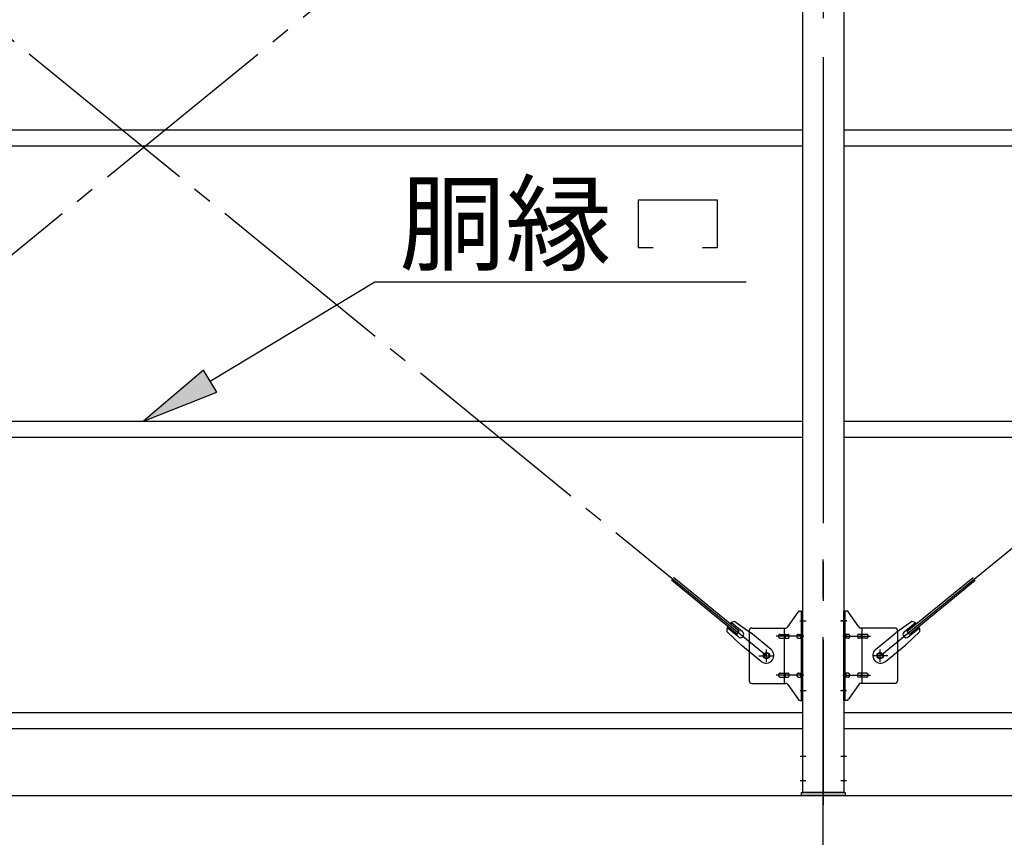
# Model space of a CAD drawing. Extents: x 868 to 32764, y 310 to 22484.
# Drawn here: x 20736 to 22764, y 15189 to 16873 of the extents above; entities that cross this region are included whole.
import ezdxf

# ---------------------------------------------------------------- set-up
doc = ezdxf.new("R2010")
doc.units = 0
doc.header["$LTSCALE"] = 80
doc.header["$MEASUREMENT"] = 0
doc.linetypes.add('1PL-M', pattern=[15, 12, -1, 1, -1])
doc.linetypes.add('1PL-SL', pattern=[6.5, 5, -0.5, 0.5, -0.5])
for name, color, linetype in [('1PL-M1', 6, '1PL-M'), ('HIKIDASHI', 6, 'CONTINUOUS'), ('SUNPOU', 4, 'CONTINUOUS'), ('アンカ-プレ-ト', 1, 'CONTINUOUS'), ('ブレ-ス', 3, 'CONTINUOUS'), ('ブレ-ス取付金物', 2, 'CONTINUOUS'), ('後柱', 3, 'CONTINUOUS'), ('胴縁', 1, 'CONTINUOUS')]:
    doc.layers.add(name, color=color, linetype=linetype)
doc.styles.add('01', font='ROMANS', dxfattribs={"height": 3, "bigfont": 'BIGFONT'})

msp = doc.modelspace()

# ---------------------------------------------------------------- linework, layer by layer
at = {"layer": '1PL-M1'}
msp.add_line((22390.9, 13441.2), (22390.9, 15781.2), dxfattribs=at)
msp.add_line((22390.9, 13441.2), (22390.9, 15781.2), dxfattribs=at)
at = {"layer": 'HIKIDASHI'}
for p, q in [((22010.4, 16502.3), (22172.4, 16502.3)), ((22010.4, 16403.3), (22010.4, 16502.3)), ((22172.4, 16502.3), (22172.4, 16403.3)), ((22040.4, 16403.3), (22010.4, 16403.3)), ((22172.4, 16403.3), (22142.4, 16403.3)), ((21127.9, 16128.8), (21467.6, 16333.3)), ((21467.6, 16333.3), (22232.1, 16333.3)), ((21114.2, 16151.6), (20990.9, 16046.2)), ((21141.7, 16105.9), (21114.2, 16151.6)), ((20990.9, 16046.2), (21141.7, 16105.9))]:
    msp.add_line(p, q, dxfattribs=at)
msp.add_solid([(21114.2, 16151.6), (21141.7, 16105.9), (20990.9, 16046.2)], dxfattribs=at)
at = {"layer": 'SUNPOU'}
msp.add_line((16670.9, 15275.2), (28110.9, 15275.2), dxfattribs=at)
at = {"layer": 'アンカ-プレ-ト', "color": 6, "linetype": '1PL-SL'}
msp.add_line((22390.9, 15250.2), (22390.9, 15306.2), dxfattribs=at)
at = {"layer": 'アンカ-プレ-ト'}
for p, q in [((22345.9, 15275.2), (22345.9, 15281.2)), ((22345.9, 15281.2), (22435.9, 15281.2)), ((22435.9, 15275.2), (22345.9, 15275.2)), ((22435.9, 15281.2), (22435.9, 15275.2))]:
    msp.add_line(p, q, dxfattribs=at)
at = {"layer": 'ブレ-ス', "color": 6, "linetype": '1PL-SL'}
for p, q in [((22273.8, 15563.2), (19707.9, 17657.2)), ((19707.9, 15563.2), (22273.8, 17657.2)), ((22507.9, 15563.2), (25073.8, 17657.2))]:
    msp.add_line(p, q, dxfattribs=at)
at = {"layer": 'ブレ-ス'}
for p, q in [((22213.5, 15607.9), (22078, 15718.6)), ((22217.9, 15613.4), (22082.4, 15724)), ((22563.8, 15613.4), (22699.3, 15724)), ((22568.2, 15607.9), (22703.8, 15718.6)), ((22208.8, 15633.6), (22241.3, 15610.4)), ((22573, 15633.6), (22540.4, 15610.4)), ((22191.9, 15612.9), (22221.1, 15585.6)), ((22215.9, 15601.8), (22193, 15620.5)), ((22224.4, 15612.2), (22201.5, 15630.9)), ((22213.5, 15607.9), (22217.9, 15613.4)), ((22557.3, 15612.2), (22580.2, 15630.9)), ((22589.8, 15612.9), (22560.6, 15585.6)), ((22568.2, 15607.9), (22563.8, 15613.4)), ((22565.8, 15601.8), (22588.7, 15620.5)), ((22283.2, 15576.3), (22241.3, 15610.4)), ((22498.5, 15576.3), (22540.4, 15610.4)), ((22263, 15551.5), (22221.1, 15585.6)), ((22518.8, 15551.5), (22560.6, 15585.6))]:
    msp.add_line(p, q, dxfattribs=at)
for centre in [(22273.8, 15563.2), (22507.9, 15563.2)]:
    msp.add_circle(centre, 5.5, dxfattribs=at)
for centre, radius, start, end in [((22211.9, 15613.8), 20, 98.9476, 130.7046), ((22569.9, 15613.8), 20, 49.2954, 81.0524), ((22211.9, 15613.8), 20, 150.8619, 182.6189), ((22569.9, 15613.8), 20, 357.3811, 29.1381), ((22220.2, 15607), 6.7, 230.7832, 50.7832), ((22561.6, 15607), 6.7, 129.2168, 309.2168), ((22273.1, 15563.9), 16, 230.7833, 50.7832), ((22508.7, 15563.9), 16, 129.2168, 309.2167)]:
    msp.add_arc(centre, radius, start, end, dxfattribs=at)
at = {"layer": 'ブレ-ス取付金物'}
for p, q in [((22343, 15655.2), (22348.4, 15655.2)), ((22346.1, 15471.2), (22346.1, 15655.2)), ((22348.4, 15471.2), (22348.4, 15655.2)), ((22438.7, 15655.2), (22433.4, 15655.2)), ((22433.4, 15471.2), (22433.4, 15655.2)), ((22435.7, 15471.2), (22435.7, 15655.2)), ((22317.9, 15622.4), (22338.9, 15653.1)), ((22463.9, 15622.4), (22442.9, 15653.1)), ((22238.4, 15615.2), (22238.4, 15511.2)), ((22243.4, 15620.2), (22313.7, 15620.2)), ((22310.7, 15506.2), (22310.7, 15620.2)), ((22346.1, 15615.2), (22348.4, 15615.2)), ((22435.7, 15615.2), (22433.4, 15615.2)), ((22538.4, 15620.2), (22468, 15620.2)), ((22471.1, 15506.2), (22471.1, 15620.2)), ((22543.4, 15615.2), (22543.4, 15511.2)), ((22301.9, 15607.2), (22310.7, 15607.2)), ((22301.9, 15599.2), (22310.7, 15599.2)), ((22311.7, 15607.2), (22318.2, 15607.2)), ((22311.7, 15599.2), (22318.2, 15599.2)), ((22339.6, 15607.2), (22346.1, 15607.2)), ((22339.6, 15599.2), (22346.1, 15599.2)), ((22442.2, 15607.2), (22435.7, 15607.2)), ((22442.2, 15599.2), (22435.7, 15599.2)), ((22470.1, 15607.2), (22463.6, 15607.2)), ((22470.1, 15599.2), (22463.6, 15599.2)), ((22479.9, 15607.2), (22471.1, 15607.2)), ((22479.9, 15599.2), (22471.1, 15599.2)), ((22301.9, 15527.2), (22310.7, 15527.2)), ((22301.9, 15519.2), (22310.7, 15519.2)), ((22311.7, 15527.2), (22318.2, 15527.2)), ((22311.7, 15519.2), (22318.2, 15519.2)), ((22339.6, 15527.2), (22346.1, 15527.2)), ((22339.6, 15519.2), (22346.1, 15519.2)), ((22442.2, 15527.2), (22435.7, 15527.2)), ((22442.2, 15519.2), (22435.7, 15519.2)), ((22470.1, 15527.2), (22463.6, 15527.2)), ((22470.1, 15519.2), (22463.6, 15519.2)), ((22479.9, 15527.2), (22471.1, 15527.2)), ((22479.9, 15519.2), (22471.1, 15519.2)), ((22243.4, 15506.2), (22313.7, 15506.2)), ((22317.9, 15504.1), (22338.9, 15473.4)), ((22346.1, 15511.2), (22348.4, 15511.2)), ((22435.7, 15511.2), (22433.4, 15511.2)), ((22463.9, 15504.1), (22442.9, 15473.4)), ((22538.4, 15506.2), (22468, 15506.2)), ((22343, 15471.2), (22348.4, 15471.2)), ((22438.7, 15471.2), (22433.4, 15471.2))]:
    msp.add_line(p, q, dxfattribs=at)
at = {"layer": 'ブレ-ス取付金物', "color": 6, "linetype": '1PL-SL'}
for p, q in [((22342.3, 15635.2), (22353.4, 15635.2)), ((22439.4, 15635.2), (22428.3, 15635.2)), ((22350.9, 15603.2), (22293.5, 15603.2)), ((22430.9, 15603.2), (22488.2, 15603.2)), ((22273.8, 15550.3), (22273.8, 15576.2)), ((22507.9, 15550.3), (22507.9, 15576.2)), ((22257.9, 15563.2), (22289.7, 15563.2)), ((22523.9, 15563.2), (22492, 15563.2)), ((22350.9, 15523.2), (22293.5, 15523.2)), ((22430.9, 15523.2), (22488.2, 15523.2)), ((22343.4, 15491.2), (22352.3, 15491.2)), ((22438.3, 15491.2), (22429.4, 15491.2))]:
    msp.add_line(p, q, dxfattribs=at)
at = {"layer": 'ブレ-ス取付金物'}
for centre in [(22273.8, 15563.2), (22507.9, 15563.2)]:
    msp.add_circle(centre, 6.5, dxfattribs=at)
for centre, radius, start, end in [((22343, 15650.2), 5, 90, 145.561), ((22343, 15650.2), 5, 90, 145.561), ((22438.7, 15650.2), 5, 34.439, 90), ((22438.7, 15650.2), 5, 34.439, 90), ((22243.4, 15615.2), 5, 90, 180), ((22313.7, 15625.2), 5, 270, 325.561), ((22468, 15625.2), 5, 214.439, 270), ((22538.4, 15615.2), 5, 0, 90), ((22302.9, 15603.2), 4.56, 160.0776, 180), ((22302.9, 15603.2), 4.56, 180, 199.9224), ((22302.4, 15603.4), 4.01, 138.8141, 160.0776), ((22302.4, 15603), 4.01, 199.9224, 221.1859), ((22302.1, 15603.7), 3.57, 115.3323, 138.8141), ((22302.1, 15602.7), 3.57, 221.1859, 244.6677), ((22301.9, 15604.1), 3.07, 90, 115.3323), ((22301.9, 15602.3), 3.07, 244.6677, 270), ((22310.7, 15605.6), 1.61, 56.4659, 90), ((22310.7, 15600.8), 1.61, 270, 303.5341), ((22309.9, 15604.5), 2.98, 32.0054, 56.4659), ((22309.9, 15602), 2.98, 303.5341, 327.9946), ((22308.7, 15603.7), 4.4, 14.5143, 32.0054), ((22308.7, 15602.7), 4.4, 327.9946, 345.4857), ((22306.8, 15603.2), 6.38, 360, 14.5143), ((22306.8, 15603.2), 6.38, 345.4857, 0), ((22318.2, 15605.6), 1.61, 56.4659, 90), ((22318.2, 15600.8), 1.61, 270, 303.5341), ((22317.4, 15604.5), 2.98, 32.0054, 56.4659), ((22317.4, 15602), 2.98, 303.5341, 327.9946), ((22316.2, 15603.7), 4.4, 14.5143, 32.0054), ((22316.2, 15602.7), 4.4, 327.9946, 345.4857), ((22314.3, 15603.2), 6.38, 360, 14.5143), ((22314.3, 15603.2), 6.38, 345.4857, 0), ((22340.6, 15603.2), 4.56, 160.0776, 180), ((22340.6, 15603.2), 4.56, 180, 199.9224), ((22340.1, 15603.4), 4.01, 138.8141, 160.0776), ((22340.1, 15603), 4.01, 199.9224, 221.1859), ((22339.8, 15603.7), 3.57, 115.3323, 138.8141), ((22339.8, 15602.7), 3.57, 221.1859, 244.6677), ((22339.6, 15604.1), 3.07, 90, 115.3323), ((22339.6, 15602.3), 3.07, 244.6677, 270), ((22349.9, 15603.2), 6.38, 165.4857, 180), ((22349.9, 15603.2), 6.38, 180, 194.5143), ((22348, 15603.7), 4.4, 147.9946, 165.4857), ((22348, 15602.7), 4.4, 194.5143, 212.0054), ((22346.8, 15604.5), 2.98, 123.5341, 147.9946), ((22346.8, 15602), 2.98, 212.0054, 236.4659), ((22346.1, 15605.6), 1.61, 90, 123.5341), ((22346.1, 15600.8), 1.61, 236.4659, 270), ((22435.7, 15605.6), 1.61, 56.4659, 90), ((22435.7, 15600.8), 1.61, 270, 303.5341), ((22434.9, 15604.5), 2.98, 32.0054, 56.4659), ((22434.9, 15602), 2.98, 303.5341, 327.9946), ((22433.7, 15603.7), 4.4, 14.5143, 32.0054), ((22433.7, 15602.7), 4.4, 327.9946, 345.4857), ((22431.8, 15603.2), 6.38, 360, 14.5143), ((22431.8, 15603.2), 6.38, 345.4857, 0), ((22442.2, 15604.1), 3.07, 64.6677, 90), ((22442.2, 15602.3), 3.07, 270, 295.3323), ((22441.9, 15603.7), 3.57, 41.1859, 64.6677), ((22441.9, 15602.7), 3.57, 295.3323, 318.8141), ((22441.6, 15603.4), 4.01, 19.9224, 41.1859), ((22441.6, 15603), 4.01, 318.8141, 340.0776), ((22441.1, 15603.2), 4.56, 360, 19.9224), ((22441.1, 15603.2), 4.56, 340.0776, 0), ((22467.4, 15603.2), 6.38, 165.4857, 180), ((22467.4, 15603.2), 6.38, 180, 194.5143), ((22465.5, 15603.7), 4.4, 147.9946, 165.4857), ((22465.5, 15602.7), 4.4, 194.5143, 212.0054), ((22464.3, 15604.5), 2.98, 123.5341, 147.9946), ((22464.3, 15602), 2.98, 212.0054, 236.4659), ((22463.6, 15605.6), 1.61, 90, 123.5341), ((22463.6, 15600.8), 1.61, 236.4659, 270), ((22474.9, 15603.2), 6.38, 165.4857, 180), ((22474.9, 15603.2), 6.38, 180, 194.5143), ((22473, 15603.7), 4.4, 147.9946, 165.4857), ((22473, 15602.7), 4.4, 194.5143, 212.0054), ((22471.8, 15604.5), 2.98, 123.5341, 147.9946), ((22471.8, 15602), 2.98, 212.0054, 236.4659), ((22471.1, 15605.6), 1.61, 90, 123.5341), ((22471.1, 15600.8), 1.61, 236.4659, 270), ((22479.9, 15604.1), 3.07, 64.6677, 90), ((22479.9, 15602.3), 3.07, 270, 295.3323), ((22479.6, 15603.7), 3.57, 41.1859, 64.6677), ((22479.6, 15602.7), 3.57, 295.3323, 318.8141), ((22479.3, 15603.4), 4.01, 19.9224, 41.1859), ((22479.3, 15603), 4.01, 318.8141, 340.0776), ((22478.8, 15603.2), 4.56, 360, 19.9224), ((22478.8, 15603.2), 4.56, 340.0776, 0), ((22302.9, 15523.2), 4.56, 160.0776, 180), ((22302.9, 15523.2), 4.56, 180, 199.9224), ((22302.4, 15523.4), 4.01, 138.8141, 160.0776), ((22302.4, 15523), 4.01, 199.9224, 221.1859), ((22302.1, 15523.7), 3.57, 115.3323, 138.8141), ((22302.1, 15522.7), 3.57, 221.1859, 244.6677), ((22301.9, 15524.1), 3.07, 90, 115.3323), ((22301.9, 15522.3), 3.07, 244.6677, 270), ((22310.7, 15525.6), 1.61, 56.4659, 90), ((22310.7, 15520.8), 1.61, 270, 303.5341), ((22309.9, 15524.5), 2.98, 32.0054, 56.4659), ((22309.9, 15522), 2.98, 303.5341, 327.9946), ((22308.7, 15523.7), 4.4, 14.5143, 32.0054), ((22308.7, 15522.7), 4.4, 327.9946, 345.4857), ((22306.8, 15523.2), 6.38, 360, 14.5143), ((22306.8, 15523.2), 6.38, 345.4857, 0), ((22318.2, 15525.6), 1.61, 56.4659, 90), ((22318.2, 15520.8), 1.61, 270, 303.5341), ((22317.4, 15524.5), 2.98, 32.0054, 56.4659), ((22317.4, 15522), 2.98, 303.5341, 327.9946), ((22316.2, 15523.7), 4.4, 14.5143, 32.0054), ((22316.2, 15522.7), 4.4, 327.9946, 345.4857), ((22314.3, 15523.2), 6.38, 360, 14.5143), ((22314.3, 15523.2), 6.38, 345.4857, 0), ((22340.6, 15523.2), 4.56, 160.0776, 180), ((22340.6, 15523.2), 4.56, 180, 199.9224), ((22340.1, 15523.4), 4.01, 138.8141, 160.0776), ((22340.1, 15523), 4.01, 199.9224, 221.1859), ((22339.8, 15523.7), 3.57, 115.3323, 138.8141), ((22339.8, 15522.7), 3.57, 221.1859, 244.6677), ((22339.6, 15524.1), 3.07, 90, 115.3323), ((22339.6, 15522.3), 3.07, 244.6677, 270), ((22349.9, 15523.2), 6.38, 165.4857, 180), ((22349.9, 15523.2), 6.38, 180, 194.5143), ((22348, 15523.7), 4.4, 147.9946, 165.4857), ((22348, 15522.7), 4.4, 194.5143, 212.0054), ((22346.8, 15524.5), 2.98, 123.5341, 147.9946), ((22346.8, 15522), 2.98, 212.0054, 236.4659), ((22346.1, 15525.6), 1.61, 90, 123.5341), ((22346.1, 15520.8), 1.61, 236.4659, 270), ((22435.7, 15525.6), 1.61, 56.4659, 90), ((22435.7, 15520.8), 1.61, 270, 303.5341), ((22434.9, 15524.5), 2.98, 32.0054, 56.4659), ((22434.9, 15522), 2.98, 303.5341, 327.9946), ((22433.7, 15523.7), 4.4, 14.5143, 32.0054), ((22433.7, 15522.7), 4.4, 327.9946, 345.4857), ((22431.8, 15523.2), 6.38, 360, 14.5143), ((22431.8, 15523.2), 6.38, 345.4857, 0), ((22442.2, 15524.1), 3.07, 64.6677, 90), ((22442.2, 15522.3), 3.07, 270, 295.3323), ((22441.9, 15523.7), 3.57, 41.1859, 64.6677), ((22441.9, 15522.7), 3.57, 295.3323, 318.8141), ((22441.6, 15523.4), 4.01, 19.9224, 41.1859), ((22441.6, 15523), 4.01, 318.8141, 340.0776), ((22441.1, 15523.2), 4.56, 360, 19.9224), ((22441.1, 15523.2), 4.56, 340.0776, 0), ((22467.4, 15523.2), 6.38, 165.4857, 180), ((22467.4, 15523.2), 6.38, 180, 194.5143), ((22465.5, 15523.7), 4.4, 147.9946, 165.4857), ((22465.5, 15522.7), 4.4, 194.5143, 212.0054), ((22464.3, 15524.5), 2.98, 123.5341, 147.9946), ((22464.3, 15522), 2.98, 212.0054, 236.4659), ((22463.6, 15525.6), 1.61, 90, 123.5341), ((22463.6, 15520.8), 1.61, 236.4659, 270), ((22474.9, 15523.2), 6.38, 165.4857, 180), ((22474.9, 15523.2), 6.38, 180, 194.5143), ((22473, 15523.7), 4.4, 147.9946, 165.4857), ((22473, 15522.7), 4.4, 194.5143, 212.0054), ((22471.8, 15524.5), 2.98, 123.5341, 147.9946), ((22471.8, 15522), 2.98, 212.0054, 236.4659), ((22471.1, 15525.6), 1.61, 90, 123.5341), ((22471.1, 15520.8), 1.61, 236.4659, 270), ((22479.9, 15524.1), 3.07, 64.6677, 90), ((22479.9, 15522.3), 3.07, 270, 295.3323), ((22479.6, 15523.7), 3.57, 41.1859, 64.6677), ((22479.6, 15522.7), 3.57, 295.3323, 318.8141), ((22479.3, 15523.4), 4.01, 19.9224, 41.1859), ((22479.3, 15523), 4.01, 318.8141, 340.0776), ((22478.8, 15523.2), 4.56, 0, 19.9224), ((22478.8, 15523.2), 4.56, 340.0776, 360), ((22243.4, 15511.2), 5, 180, 270), ((22313.7, 15501.2), 5, 34.439, 90), ((22468, 15501.2), 5, 90, 145.561), ((22538.4, 15511.2), 5, 270, 0), ((22343, 15476.2), 5, 214.439, 270), ((22438.7, 15476.2), 5, 270, 325.561)]:
    msp.add_arc(centre, radius, start, end, dxfattribs=at)
at = {"layer": '後柱', "color": 6, "linetype": '1PL-M'}
msp.add_line((22390.9, 17996.2), (22390.9, 15256.2), dxfattribs=at)
at = {"layer": '後柱'}
for p, q in [((22348.4, 15281.2), (22348.4, 17971.2)), ((22433.4, 17971.2), (22433.4, 15281.2)), ((22433.4, 15281.2), (22348.4, 15281.2))]:
    msp.add_line(p, q, dxfattribs=at)
at = {"layer": '後柱', "color": 6, "linetype": '1PL-SL'}
for p, q in [((22343.4, 15635.2), (22355.7, 15635.2)), ((22426.1, 15635.2), (22438.4, 15635.2)), ((22343.4, 15491.2), (22355.7, 15491.2)), ((22426.1, 15491.2), (22438.4, 15491.2)), ((22343.4, 15356.2), (22355, 15356.2)), ((22426.8, 15356.2), (22438.4, 15356.2)), ((22343.4, 15306.2), (22355, 15306.2)), ((22426.8, 15306.2), (22438.4, 15306.2))]:
    msp.add_line(p, q, dxfattribs=at)
at = {"layer": '胴縁'}
for p, q in [((19633.4, 16646.2), (22348.4, 16646.2)), ((22433.4, 16646.2), (25148.4, 16646.2)), ((19633.4, 16613.2), (22348.4, 16613.2)), ((22433.4, 16613.2), (25148.4, 16613.2)), ((19633.4, 16046.2), (22348.4, 16046.2)), ((22433.4, 16046.2), (25148.4, 16046.2)), ((19633.4, 16013.2), (22348.4, 16013.2)), ((22433.4, 16013.2), (25148.4, 16013.2)), ((19633.4, 15446.2), (22348.4, 15446.2)), ((22433.4, 15446.2), (25148.4, 15446.2)), ((19633.4, 15413.2), (22348.4, 15413.2)), ((22433.4, 15413.2), (25148.4, 15413.2))]:
    msp.add_line(p, q, dxfattribs=at)

# ---------------------------------------------------------------- texts
at = {"layer": 'HIKIDASHI', "style": '01'}
msp.add_text('胴縁', height=160, dxfattribs=at).set_placement((21518, 16373.3))

doc.saveas('drawing.dxf')
